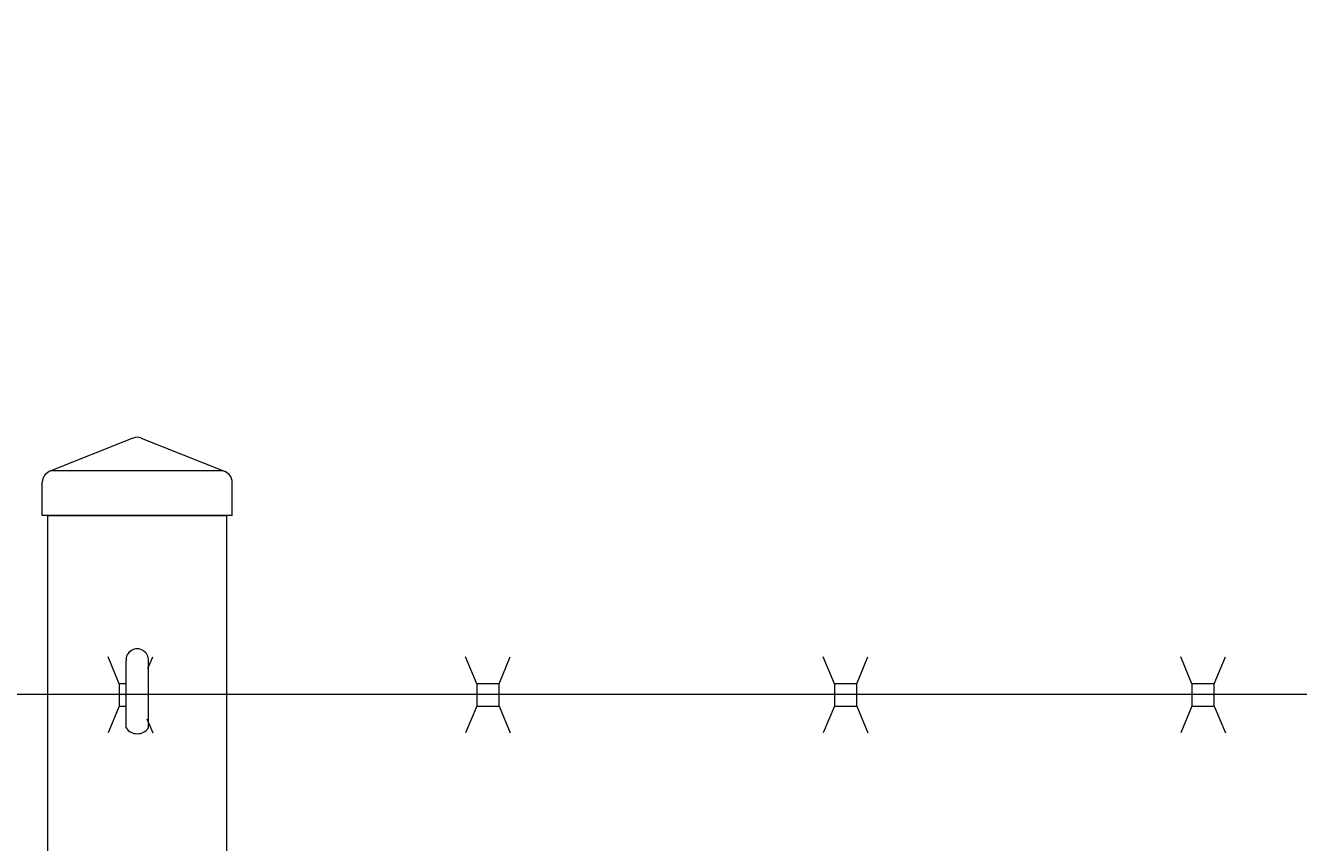
# Model space of a CAD drawing. Extents: x 2630 to 3598, y 684 to 1388.
# Drawn here: x 2935 to 2949, y 1255 to 1264 of the extents above; entities that cross this region are included whole.
import ezdxf

# ---------------------------------------------------------------- set-up
doc = ezdxf.new("R2010")
doc.units = 0
doc.header["$LTSCALE"] = 10
doc.header["$MEASUREMENT"] = 0
doc.layers.get('0').update_dxf_attribs({"linetype": 'CONTINUOUS'})
doc.layers.get('DEFPOINTS').update_dxf_attribs({"linetype": 'CONTINUOUS'})
for name, color, linetype, lineweight in [('3', 6, 'CONTINUOUS', 20), ('4', 80, 'CONTINUOUS', 15), ('5', 50, 'CONTINUOUS', 9)]:
    doc.layers.add(name, color=color, linetype=linetype, lineweight=lineweight)
doc.styles.add('ARIAL', font='arial.ttf')
doc.styles.add('ARIALI', font='ariali.ttf')
doc.dimstyles.new('Annotative', dxfattribs={"dimscale": 0, "dimtxt": 0.0625, "dimasz": 0.046875, "dimexe": 0.03125, "dimexo": 0.03125, "dimgap": 0.046875, "dimtad": 2, "dimdec": 4, "dimzin": 3, "dimdsep": 46, "dimlunit": 4, "dimtxsty": 'ARIALI', "dimblk": 'ARCHTICK', "dimcen": 0, "dimdle": 0.03125, "dimadec": 0, "dimazin": 0, "dimtfac": 1, "dimtdec": 4, "dimtix": 1, "dimtofl": 0, "dimtmove": 1, "dimatfit": 0, "dimldrblk": 'INTEGRAL', "dimfxl": 1, "dimtolj": 1, "dimtzin": 0, "dimarcsym": 0})

# ---------------------------------------------------------------- blocks, each defined once
blk = doc.blocks.new('_ArchTick')
at = {"color": 0, "linetype": 'ByBlock', "const_width": 0.15}
blk.add_lwpolyline([(-0.5, -0.5), (0.5, 0.5)], dxfattribs=at)
blk = doc.blocks.new('*D56')
at = {"layer": '5', "color": 0, "lineweight": -2, "transparency": 16777216}
for p, q in [((2666.474, 1249.85), (2666.474, 1298.887)), ((3282.474, 1249.794), (3282.474, 1298.887)), ((3285.474, 1295.887), (2663.474, 1295.887))]:
    blk.add_line(p, q, dxfattribs=at)
at = {"layer": 'DEFPOINTS', "color": 0, "transparency": 16777216}
for p in [(2666.474, 1295.887), (2666.474, 1246.85), (3282.474, 1246.794)]:
    blk.add_point(p, dxfattribs=at)
at = {"layer": '5', "color": 0, "lineweight": -2, "transparency": 16777216, "xscale": 4.5, "yscale": 4.5, "zscale": 4.5, "rotation": 180}
blk.add_blockref('_ArchTick', (2666.474, 1295.887), dxfattribs=at)
at = {"layer": '5', "color": 0, "lineweight": -2, "transparency": 16777216, "xscale": 4.5, "yscale": 4.5, "zscale": 4.5}
blk.add_blockref('_ArchTick', (3282.474, 1295.887), dxfattribs=at)
at = {"layer": '5', "color": 0, "transparency": 16777216, "insert": (2974.474, 1303.489), "char_height": 6, "attachment_point": 5, "style": 'ARIALI'}
blk.add_mtext('\\A1;OVERALL LENGTH', dxfattribs=at)
blk = doc.blocks.new('_Integral')
at = {"color": 0, "linetype": 'ByBlock', "lineweight": -2}
for centre, start, end in [((0.44, -0.09), 102, 168), ((-0.44, 0.09), 282, 348)]:
    blk.add_arc(centre, 0.454, start, end, dxfattribs=at)
blk = doc.blocks.new('2in SQ CAP')
at = {"layer": '3'}
for p, q in [((173.474, -89.993), (172.537, -90.368)), ((173.567, -89.993), (174.505, -90.368)), ((172.458, -90.859), (172.458, -90.484)), ((174.583, -90.859), (174.583, -90.484))]:
    blk.add_line(p, q, dxfattribs=at)
for centre, start, end in [((173.521, -90.109), 68.188, 111.812), ((172.584, -90.484), 111.812, 180), ((174.458, -90.484), 0, 68.188)]:
    blk.add_arc(centre, 0.125, start, end, dxfattribs=at)
at = {"layer": '4'}
for p, q in [((174.482, -90.359), (172.559, -90.359)), ((174.583, -90.859), (172.458, -90.859))]:
    blk.add_line(p, q, dxfattribs=at)
blk = doc.blocks.new('*D59')
at = {"layer": '5', "color": 0, "lineweight": -2, "transparency": 16777216}
for p, q in [((2860.477, 1233.85), (2860.477, 1283.984)), ((3280.474, 1233.794), (3280.474, 1283.984)), ((3283.474, 1280.984), (2857.477, 1280.984))]:
    blk.add_line(p, q, dxfattribs=at)
at = {"layer": 'DEFPOINTS', "color": 0, "transparency": 16777216}
for p in [(2860.477, 1280.984), (2860.477, 1230.85), (3280.474, 1230.794)]:
    blk.add_point(p, dxfattribs=at)
at = {"layer": '5', "color": 0, "lineweight": -2, "transparency": 16777216, "xscale": 4.5, "yscale": 4.5, "zscale": 4.5, "rotation": 180}
blk.add_blockref('_ArchTick', (2860.477, 1280.984), dxfattribs=at)
at = {"layer": '5', "color": 0, "lineweight": -2, "transparency": 16777216, "xscale": 4.5, "yscale": 4.5, "zscale": 4.5}
blk.add_blockref('_ArchTick', (3280.474, 1280.984), dxfattribs=at)
at = {"layer": '5', "color": 0, "transparency": 16777216, "insert": (3070.475, 1288.586), "char_height": 6, "attachment_point": 5, "style": 'ARIALI'}
blk.add_mtext('\\A1; OPENING', dxfattribs=at)

msp = doc.modelspace()

# ---------------------------------------------------------------- linework, layer by layer
at = {"layer": '3'}
msp.add_lwpolyline([(2937.13418, 1246.90671), (2935.13418, 1246.90671), (2935.13418, 1258.90671), (2937.13418, 1258.90671)], close=True, dxfattribs=at)
at = {"layer": '4'}
for p, q in [((2936.00918, 1256.53171), (2936.00918, 1257.28171)), ((2936.25918, 1256.53171), (2936.25918, 1257.28171))]:
    msp.add_line(p, q, dxfattribs=at)
for centre, radius, start, end in [((2936.13418, 1257.29085), 0.12533, 355.819968, 184.180032), ((2936.13418, 1256.61942), 0.1527, 215.054399, 324.945601)]:
    msp.add_arc(centre, radius, start, end, dxfattribs=at)
at = {"layer": '5'}
for p, q in [((2935.9333, 1257.02619), (2935.80871, 1257.32636)), ((2936.25452, 1257.19779), (2936.30789, 1257.32636)), ((2939.9333, 1257.02619), (2939.80871, 1257.32636)), ((2940.1833, 1257.02619), (2940.30789, 1257.32636)), ((2943.9333, 1257.02619), (2943.80871, 1257.32636)), ((2944.1833, 1257.02619), (2944.30789, 1257.32636)), ((2947.9333, 1257.02619), (2947.80871, 1257.32636)), ((2948.1833, 1257.02619), (2948.30789, 1257.32636)), ((2938.00983, 1256.90671), (2910.47357, 1256.90671)), ((3012.67783, 1256.90671), (2936.25983, 1256.90671)), ((2935.9333, 1256.77619), (2935.80871, 1256.47602)), ((2939.9333, 1256.77619), (2939.80871, 1256.47602)), ((2940.1833, 1256.77619), (2940.30789, 1256.47602)), ((2943.9333, 1256.77619), (2943.80871, 1256.47602)), ((2944.1833, 1256.77619), (2944.30789, 1256.47602)), ((2947.9333, 1256.77619), (2947.80871, 1256.47602)), ((2948.1833, 1256.77619), (2948.30789, 1256.47602)), ((2936.24328, 1256.63169), (2936.30789, 1256.47602))]:
    msp.add_line(p, q, dxfattribs=at)
msp.add_lwpolyline([(2936.00983, 1257.02619), (2935.9333, 1257.02619), (2935.9333, 1256.77619), (2936.00983, 1256.77619)], dxfattribs=at)
for points in [[(2939.9333, 1256.77619), (2940.1833, 1256.77619), (2940.1833, 1257.02619), (2939.9333, 1257.02619)], [(2943.9333, 1256.77619), (2944.1833, 1256.77619), (2944.1833, 1257.02619), (2943.9333, 1257.02619)], [(2947.9333, 1256.77619), (2948.1833, 1256.77619), (2948.1833, 1257.02619), (2947.9333, 1257.02619)]]:
    msp.add_lwpolyline(points, close=True, dxfattribs=at)

# ---------------------------------------------------------------- block references
msp.add_blockref('2in SQ CAP', (2762.61323, 1349.76593), dxfattribs=at)

# ---------------------------------------------------------------- texts
at = {"layer": '5', "insert": (2724.84055, 1279.54615), "char_height": 4.512, "attachment_point": 1, "style": 'ARIAL'}
msp.add_mtext_dynamic_manual_height_columns('\\pi20.857;TOP TRUCK BRACKET - SEE DETAIL\\P\\pi130.46;\\P\\pi0.88845;TRACK HORIZONTAL SPLICE - SEE DETAIL\\P\\pi130.46;\\P\\P\\P\\P\\P\\P\\P\\P\\P\\P\\P\\P\\P\\P\\P\\pi37.751;BOTTOM HORIZONTAL SPLICE \\P\\pi94.536;SEE DETAIL\\P\\pi130.46;\\P\\pi4.7049;BOTTOM GUIDE ASSEMBLY - SEE DETAIL', width=130.4591817, gutter_width=0.46875, heights=[168.74428], dxfattribs=at)

# ---------------------------------------------------------------- dimensions: what is measured, and where the dimension line sits
at = {"layer": '5'}
for base, p1, p2, text, picture, middle in [((2666.47357, 1295.88652), (3282.47357, 1246.79417), (2666.47357, 1246.85044), 'OVERALL LENGTH', '*D56', (2974.47357, 1303.48884)), ((2860.47695, 1280.98353), (3280.47357, 1230.79417), (2860.47695, 1230.85044), ' OPENING', '*D59', (3070.47526, 1288.58585))]:
    dim = msp.add_linear_dim(base=base, p1=p1, p2=p2, text=text, dimstyle='Annotative', dxfattribs=at)
    dim.commit()
    dim.dimension.update_dxf_attribs({"geometry": picture, "text_midpoint": middle})

doc.saveas('drawing.dxf')
